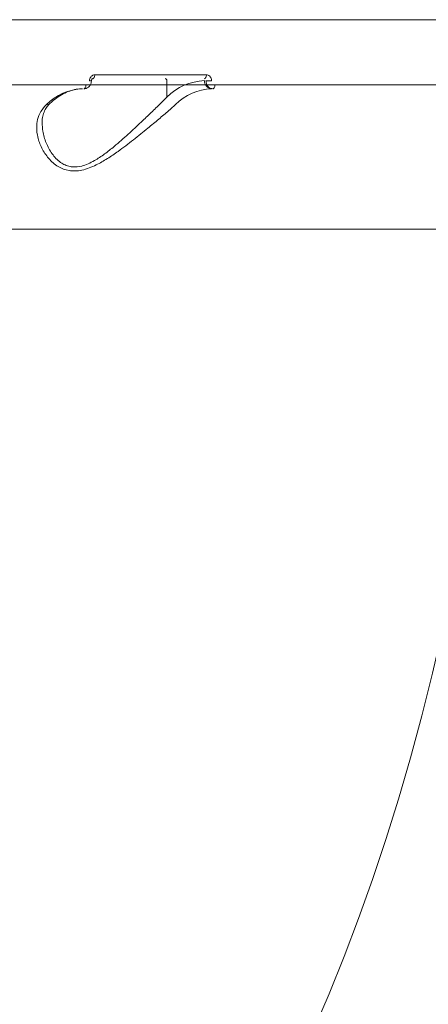
# Model space of a CAD drawing. Units: millimetres. Extents: x -874 to 8324, y -661 to 6834.
# Drawn here: x 4568 to 4669, y 1690 to 1932 of the extents above; entities that cross this region are included whole.
import ezdxf

# ---------------------------------------------------------------- set-up
doc = ezdxf.new("R2010")
doc.units = ezdxf.units.MM
doc.layers.add('DiKom', color=7, linetype='Continuous')

msp = doc.modelspace()

# ---------------------------------------------------------------- linework, layer by layer
at = {"layer": 'DiKom', "color": 7, "linetype": 'Continuous', "lineweight": 15}
for p, q in [((3725.62, 1931.94), (4756.62, 1931.94)), ((4614.2, 1918.41), (4586.77, 1918.41)), ((4687.44, 1915.9), (4513.44, 1915.9)), ((4604.46, 1912.89), (4604.46, 1916.94)), ((4377.75, 1880.44), (4677.75, 1880.44))]:
    msp.add_line(p, q, dxfattribs=at)
at = {"layer": 'DiKom', "color": 7, "linetype": 'Continuous', "lineweight": 15, "flags": 128}
for points in [[(4586.26, 1917.44), (4586.36, 1917.46), (4586.45, 1917.52), (4586.54, 1917.61), (4586.62, 1917.72), (4586.68, 1917.87), (4586.73, 1918.04), (4586.76, 1918.22), (4586.77, 1918.41)], [(4613.69, 1917.44), (4613.79, 1917.46), (4613.88, 1917.52), (4613.97, 1917.61), (4614.05, 1917.72), (4614.11, 1917.87), (4614.16, 1918.04), (4614.19, 1918.22), (4614.2, 1918.41)], [(4584.07, 1914.94), (4584.17, 1914.96), (4584.26, 1915.02), (4584.35, 1915.1), (4584.43, 1915.22), (4584.49, 1915.37), (4584.54, 1915.53), (4584.57, 1915.71), (4584.58, 1915.9)], [(4615.78, 1914.94), (4615.88, 1914.96), (4615.98, 1915.02), (4616.06, 1915.1), (4616.14, 1915.22), (4616.2, 1915.37), (4616.25, 1915.53), (4616.28, 1915.71), (4616.3, 1915.9)], [(4685.64, 1871.1), (4684.58, 1859.63), (4683.34, 1848.23), (4681.92, 1836.91), (4680.32, 1825.68), (4678.55, 1814.55), (4676.6, 1803.52), (4674.48, 1792.62), (4672.19, 1781.85), (4669.73, 1771.22), (4667.11, 1760.74), (4664.33, 1750.42), (4661.38, 1740.27), (4658.27, 1730.3), (4655.01, 1720.52), (4651.6, 1710.94), (4648.04, 1701.56), (4644.33, 1692.4), (4640.48, 1683.46)]]:
    msp.add_lwpolyline(points, dxfattribs=at)
at = {"layer": 'DiKom', "color": 7, "linetype": 'Continuous', "lineweight": 15}
for centre, radius, start, end in [((4585.61, 1919.43), 2.53, 266.6443, 277.6484), ((4603.99, 1916.98), 0.468, 355.9417, 85.2564), ((4614.23, 1903.18), 13.78, 92.0716, 135.1407), ((4615.6, 1916.81), 1.87, 175.94, 265.2654), ((4615.41, 1939.85), 22.95, 266.6911, 270.1182), ((4584.2, 1901.83), 13.12, 92.072, 135.1411), ((4615.92, 1901.83), 13.12, 92.0722, 135.1406), ((4574.94, 1912.4), 1.32, 268.4737, 311.6811)]:
    msp.add_arc(centre, radius, start, end, dxfattribs=at)
for points, knots in [([(4588.72, 1523.56), (4589.3, 1523.81), (4591.82, 1524.88), (4596.24, 1527.09), (4601.97, 1530.2), (4607.65, 1533.63), (4613.29, 1537.36), (4618.86, 1541.38), (4624.38, 1545.7), (4629.84, 1550.32), (4635.23, 1555.22), (4640.54, 1560.4), (4645.78, 1565.87), (4650.94, 1571.61), (4656.02, 1577.63), (4661.01, 1583.91), (4665.91, 1590.45), (4670.71, 1597.25), (4675.41, 1604.31), (4680.02, 1611.61), (4684.51, 1619.15), (4688.9, 1626.93), (4693.17, 1634.94), (4697.33, 1643.18), (4701.38, 1651.63), (4705.3, 1660.29), (4709.09, 1669.16), (4712.76, 1678.22), (4716.3, 1687.48), (4719.71, 1696.92), (4722.98, 1706.54), (4726.11, 1716.33), (4729.1, 1726.28), (4731.96, 1736.38), (4734.66, 1746.64), (4737.23, 1757.03), (4739.64, 1767.56), (4741.9, 1778.21), (4744.02, 1788.97), (4745.97, 1799.85), (4747.78, 1810.82), (4749.43, 1821.89), (4750.92, 1833.04), (4752.25, 1844.26), (4753.43, 1855.55), (4754.44, 1866.9), (4755.29, 1878.3), (4755.99, 1889.74), (4756.52, 1901.21), (4756.88, 1912.71), (4757.07, 1922.96), (4757.1, 1929.37), (4757.11, 1931.94)], [0, 0, 0, 0, 0.006096, 0.026482, 0.046874, 0.067272, 0.087676, 0.108084, 0.128497, 0.148914, 0.169333, 0.189756, 0.21018, 0.230607, 0.251035, 0.271463, 0.291893, 0.312323, 0.332753, 0.353183, 0.373613, 0.394042, 0.414472, 0.434901, 0.455329, 0.475757, 0.496184, 0.51661, 0.537037, 0.557462, 0.577887, 0.598312, 0.618736, 0.639159, 0.659582, 0.680005, 0.700427, 0.720849, 0.74127, 0.761691, 0.782112, 0.802533, 0.822953, 0.843373, 0.863793, 0.884212, 0.904632, 0.925051, 0.94547, 0.96589, 0.986309, 1, 1, 1, 1]), ([(4586.77, 1918.41), (4586.68, 1918.4), (4586.44, 1918.38), (4586.08, 1918.2), (4585.74, 1917.86), (4585.51, 1917.41), (4585.48, 1917.08), (4585.46, 1916.91)], [0, 0, 0, 0, 0.140625, 0.35508, 0.569858, 0.784887, 1, 1, 1, 1]), ([(4615.46, 1916.91), (4615.46, 1917.02), (4615.45, 1917.3), (4615.3, 1917.72), (4615.02, 1918.1), (4614.64, 1918.36), (4614.35, 1918.39), (4614.2, 1918.41)], [0, 0, 0, 0, 0.141868, 0.356737, 0.571333, 0.785719, 1, 1, 1, 1]), ([(4584.07, 1914.96), (4584.25, 1914.97), (4584.66, 1914.99), (4585.23, 1915.33), (4585.68, 1915.85), (4585.93, 1916.42), (4585.92, 1916.8), (4585.91, 1916.92)], [0, 0, 0, 0, 0.188494, 0.409479, 0.636419, 0.874392, 1, 1, 1, 1]), ([(4585.95, 1916.93), (4585.95, 1916.93), (4585.94, 1917), (4585.97, 1917.12), (4586.03, 1917.27), (4586.11, 1917.37), (4586.19, 1917.43), (4586.24, 1917.45), (4586.25, 1917.44), (4586.26, 1917.44)], [0, 0, 0, 0, 0.025327, 0.18049, 0.333579, 0.497884, 0.681177, 0.913045, 1, 1, 1, 1]), ([(4614.09, 1916.94), (4614.1, 1916.8), (4614.11, 1916.42), (4614.31, 1915.86), (4614.7, 1915.35), (4615.21, 1915.01), (4615.59, 1914.97), (4615.78, 1914.94)], [0, 0, 0, 0, 0.141704, 0.356417, 0.570956, 0.785473, 1, 1, 1, 1]), ([(4604.46, 1912.89), (4603.94, 1912.37), (4602.81, 1911.23), (4600.66, 1909.14), (4598.02, 1906.62), (4594.99, 1903.78), (4591.96, 1901.1), (4589.2, 1898.89), (4587.04, 1897.44), (4585.14, 1896.47), (4583.31, 1895.81), (4581.8, 1895.67), (4580.45, 1895.86), (4579.44, 1896.19), (4577.82, 1897.14), (4576.12, 1898.98), (4574.72, 1901.65), (4573.95, 1904.29), (4573.87, 1905.92), (4573.84, 1906.61)], [0, 0, 0, 0, 0.061433, 0.134076, 0.206804, 0.295086, 0.383365, 0.441291, 0.499075, 0.533561, 0.567964, 0.617921, 0.63123, 0.662883, 0.694604, 0.771556, 0.854615, 0.937787, 1, 1, 1, 1]), ([(4575.81, 1911.42), (4576.08, 1911.66), (4576.87, 1912.36), (4578.2, 1913.3), (4579.8, 1914.14), (4581.41, 1914.7), (4582.72, 1914.92), (4583.5, 1914.94), (4583.73, 1914.94)], [0, 0, 0, 0, 0.103391, 0.30191, 0.501742, 0.704749, 0.912463, 1, 1, 1, 1]), ([(4574.9, 1911.09), (4574.39, 1910.53), (4573.38, 1909.42), (4572.63, 1907.44), (4572.4, 1905.32), (4572.71, 1902.94), (4573.62, 1900.36), (4575.28, 1897.81), (4577.52, 1895.77), (4579.92, 1894.82), (4581.98, 1894.7), (4583.65, 1894.91), (4585.38, 1895.44), (4587.48, 1896.36), (4589.88, 1897.74), (4592.94, 1899.84), (4596.29, 1902.39), (4599.63, 1905.11), (4602.52, 1907.52), (4604.86, 1909.5), (4606.06, 1910.59), (4606.62, 1911.09)], [0, 0, 0, 0, 0.055476, 0.111024, 0.166498, 0.222006, 0.290023, 0.357963, 0.422676, 0.477406, 0.505247, 0.533094, 0.562709, 0.592375, 0.64043, 0.688582, 0.760326, 0.832062, 0.891002, 0.949867, 1, 1, 1, 1]), ([(4573.85, 1906.61), (4573.84, 1906.79), (4573.8, 1907.49), (4574.02, 1908.59), (4574.51, 1909.81), (4575.11, 1910.74), (4575.65, 1911.23), (4575.84, 1911.41)], [0, 0, 0, 0, 0.093106, 0.3645, 0.629631, 0.863454, 1, 1, 1, 1])]:
    msp.add_open_spline(points, degree=3, knots=knots, dxfattribs=at)

doc.saveas('drawing.dxf')
